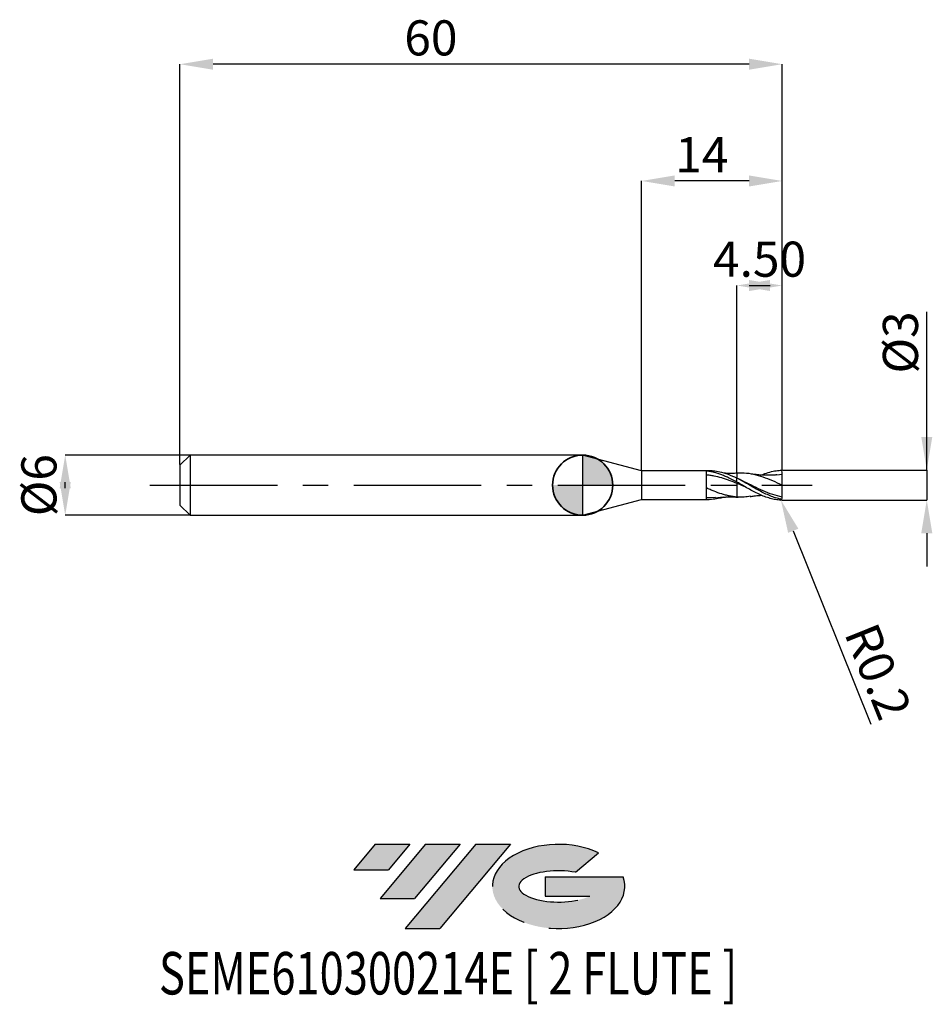
# Model space of a CAD drawing. Units: millimetres. Extents: x -56.1 to 34.8, y -51.7 to 46.4.
import ezdxf
from ezdxf.enums import TextEntityAlignment as Align

# ---------------------------------------------------------------- set-up
doc = ezdxf.new("R2010")
doc.units = ezdxf.units.MM
doc.header["$PDSIZE"] = -1
doc.linetypes.add('CENTERX2', pattern=[20.319999999999997, 12.7, -2.54, 2.54, -2.54])
doc.layers.add('FORMAT', color=2, linetype='Continuous')
doc.layers.add('중심선', color=1, linetype='CENTERX2')
doc.layers.add('외형선', color=100, linetype='Continuous', lineweight=35)
doc.layers.add('치수문자_일반주서', color=7, linetype='Continuous', lineweight=25)
doc.styles.add('SLDTEXTSTYLE0', font='TXT', dxfattribs={"width": 0.75})
doc.dimstyles.new('SLDDIMSTYLE0', dxfattribs={"dimtxt": 3.5, "dimasz": 3.302, "dimexe": 0, "dimexo": 0.0625, "dimgap": 0.875, "dimtad": 1, "dimrnd": 1e-09, "dimzin": 12, "dimdsep": 46, "dimtxsty": 'SLDTEXTSTYLE0', "dimsah": 1, "dimcen": 0.09, "dimadec": 0, "dimazin": 3, "dimtfac": 1, "dimtmove": 0, "dimatfit": 0, "dimfxl": 1, "dimfrac": 2, "dimtolj": 1, "dimtzin": 12, "dimarcsym": 0})
doc.dimstyles.new('SLDDIMSTYLE1', dxfattribs={"dimtxt": 3.5, "dimasz": 3.302, "dimexe": 0, "dimexo": 0.0625, "dimgap": 0.875, "dimtad": 1, "dimrnd": 1e-09, "dimzin": 4, "dimdsep": 46, "dimtxsty": 'SLDTEXTSTYLE0', "dimsah": 1, "dimcen": 0.09, "dimadec": 0, "dimazin": 1, "dimtfac": 1, "dimtmove": 0, "dimatfit": 0, "dimfxl": 1, "dimfrac": 2, "dimtolj": 1, "dimtzin": 12, "dimarcsym": 0})
doc.dimstyles.new('SLDDIMSTYLE2', dxfattribs={"dimtxt": 3.5, "dimasz": 3.302, "dimexe": 0, "dimexo": 0.0625, "dimgap": 0.875, "dimtad": 1, "dimrnd": 1e-09, "dimzin": 12, "dimdsep": 46, "dimtxsty": 'SLDTEXTSTYLE0', "dimsah": 1, "dimcen": 0.09, "dimadec": 0, "dimazin": 3, "dimtfac": 1, "dimtofl": 0, "dimtmove": 0, "dimatfit": 3, "dimfxl": 1, "dimfrac": 2, "dimtolj": 1, "dimtzin": 12, "dimarcsym": 0})
doc.dimstyles.new('SLDDIMSTYLE3', dxfattribs={"dimtxt": 3.5, "dimasz": 3.302, "dimexe": 0, "dimexo": 0.0625, "dimgap": 0.875, "dimtad": 1, "dimrnd": 1e-09, "dimdsep": 46, "dimtxsty": 'SLDTEXTSTYLE0', "dimsah": 1, "dimcen": 0.09, "dimadec": 0, "dimazin": 2, "dimtfac": 1, "dimtmove": 0, "dimatfit": 0, "dimfxl": 1, "dimfrac": 2, "dimtolj": 1, "dimtzin": 12, "dimarcsym": 0})

# ---------------------------------------------------------------- blocks, each defined once
blk = doc.blocks.new('블럭10')
at = {"layer": '중심선'}
for p, q in [((2.268634060543552, 16.24717430164393), (0.1404042013395286, 13.71084872107135)), ((2.268634060543552, 16.24717430164393), (5.714909304380834, 16.24717430164393)), ((7.28139805157953, 16.24717430164393), (2.750260043222114, 10.84717430164391)), ((5.714909304380834, 16.24717430164393), (3.58671253028996, 13.71088815037384)), ((12.29416204261559, 16.24717430164393), (5.245725140726316, 7.84717430164391)), ((10.72767329541681, 16.24717430164393), (6.196535287059397, 10.84717430164391)), ((7.28139805157953, 16.24717430164393), (10.72767329541681, 16.24717430164393)), ((15.74043728645272, 16.24717430164393), (8.692000384563599, 7.84717430164391)), ((12.29416204261559, 16.24717430164393), (15.74043728645272, 16.24717430164393)), ((22.22332737316547, 13.45928029700563), (24.52862924686651, 15.39360700705356)), ((0.1404042013395286, 13.71084872107135), (3.58671253028996, 13.71088815037384)), ((19.22039502424796, 13.00717430171391), (19.22036997980202, 11.08717430171403)), ((19.22039502424796, 13.00717430171391), (26.96566020931264, 13.00717430171391)), ((2.750260043222114, 10.84717430164391), (6.196535287059397, 10.84717430164391)), ((19.22036997980202, 11.08717430171403), (23.66174974927406, 11.08717430171406)), ((5.245725140726316, 7.84717430164391), (8.692000384563599, 7.84717430164391))]:
    blk.add_line(p, q, dxfattribs=at)
for centre, major_axis, ratio, start_param, end_param in [((20.54032771741204, 12.0471743016438), (6.600054785286829, -1.261213355974178e-13), 0.636358354079598, 0.9219305317359503, 6.513795318482858), ((20.54032771746488, 12.04717430159265), (3.960054785062283, 1.540847449632565e-10), 0.3939339440162632, 1.131841032648279, 5.62031148352944)]:
    blk.add_ellipse(centre, major_axis=major_axis, ratio=ratio, start_param=start_param, end_param=end_param, dxfattribs=at)
at = {"layer": 'FORMAT', "color": 2, "style": 'SLDTEXTSTYLE0', "width": 0.75}
blk.add_attdef('AUTOATTR0', text='', height=4.233333333333333, dxfattribs=at).set_placement((-19.27858288401334, -0.0412997538344756), align=Align.BOTTOM_LEFT)
blk = doc.blocks.new('*D14')
at = {"layer": 'Defpoints', "color": 0}
for p in [(-39.05951997807892, 2.999999999999957), (-51.55597799969102, -3.000000000000075), (-39.05951997807892, -3.000000000000028)]:
    blk.add_point(p, dxfattribs=at)
at = {"layer": '치수문자_일반주서', "color": 0, "lineweight": -2}
for p, q in [((-39.12201997807892, 2.999999999999957), (-51.55597799969104, 2.99999999999991)), ((-51.55597799969103, -0.3020000000000898), (-51.55597799969104, 0.3019999999999237)), ((-39.12201997807892, -3.000000000000029), (-51.55597799969102, -3.000000000000076))]:
    blk.add_line(p, q, dxfattribs=at)
at = {"layer": '치수문자_일반주서', "color": 0}
for points in [[(-51.0056446663577, -0.3020000000000878), (-52.10631133302437, -0.3020000000000917), (-51.55597799969104, 2.99999999999991)], [(-52.10631133302437, 0.3019999999999217), (-51.0056446663577, 0.3019999999999256), (-51.55597799969102, -3.000000000000076)]]:
    blk.add_solid(points, dxfattribs=at)
at = {"layer": '치수문자_일반주서', "color": 0, "insert": (-55.93097799969104, -5.81e-14), "char_height": 3.5, "attachment_point": 2, "rotation": 90.0000000000002, "style": 'SLDTEXTSTYLE0'}
blk.add_mtext('\\A1;%%c6', dxfattribs=at)
blk = doc.blocks.new('*D15')
at = {"layer": 'Defpoints', "color": 0}
for p in [(15.37798002192108, 19.89999999999962), (15.37798002192108, 1.186147856477987), (19.87798002192108, 1.399999999999963)]:
    blk.add_point(p, dxfattribs=at)
at = {"layer": '치수문자_일반주서', "color": 0, "lineweight": -2}
for p, q in [((15.37798002192108, 1.248647856477987), (15.37798002192108, 19.89999999999962)), ((16.57598002192108, 19.89999999999962), (18.67998002192108, 19.89999999999962)), ((19.87798002192108, 1.462499999999963), (19.87798002192108, 19.89999999999962))]:
    blk.add_line(p, q, dxfattribs=at)
at = {"layer": '치수문자_일반주서', "color": 0}
for points in [[(18.67998002192108, 20.45033333333296), (18.67998002192108, 19.34966666666629), (15.37798002192108, 19.89999999999962)], [(16.57598002192108, 19.34966666666629), (16.57598002192108, 20.45033333333296), (19.87798002192108, 19.89999999999962)]]:
    blk.add_solid(points, dxfattribs=at)
at = {"layer": '치수문자_일반주서', "color": 0, "insert": (17.62798002192108, 24.27499999999962), "char_height": 3.5, "attachment_point": 2, "style": 'SLDTEXTSTYLE0'}
blk.add_mtext('\\A1;4.50', dxfattribs=at)
blk = doc.blocks.new('*D16')
at = {"layer": 'Defpoints', "color": 0}
for p in [(-40.12201997807892, 41.95832450504426), (-40.12201997807892, 1.999999999999957), (19.87798002192108, 1.399999999999963)]:
    blk.add_point(p, dxfattribs=at)
at = {"layer": '치수문자_일반주서', "color": 0, "lineweight": -2}
for p, q in [((-40.12201997807892, 2.062499999999957), (-40.12201997807892, 41.95832450504426)), ((16.57598002192108, 41.95832450504426), (-36.82001997807892, 41.95832450504426)), ((19.87798002192108, 1.462499999999963), (19.87798002192108, 41.95832450504426))]:
    blk.add_line(p, q, dxfattribs=at)
at = {"layer": '치수문자_일반주서', "color": 0}
for points in [[(-36.82001997807892, 42.50865783837759), (-36.82001997807892, 41.40799117171093), (-40.12201997807892, 41.95832450504426)], [(16.57598002192108, 41.40799117171093), (16.57598002192108, 42.50865783837759), (19.87798002192108, 41.95832450504426)]]:
    blk.add_solid(points, dxfattribs=at)
at = {"layer": '치수문자_일반주서', "color": 0, "insert": (-15.12201997807892, 46.33332450504426), "char_height": 3.5, "attachment_point": 2, "style": 'SLDTEXTSTYLE0'}
blk.add_mtext('\\A1;60', dxfattribs=at)
blk = doc.blocks.new('*D17')
at = {"layer": 'Defpoints', "color": 0}
for p in [(5.877980021921076, 30.31999999999866), (5.877980021921076, 1.424999999999969), (19.87798002192108, 1.39779871062413)]:
    blk.add_point(p, dxfattribs=at)
at = {"layer": '치수문자_일반주서', "color": 0, "lineweight": -2}
for p, q in [((5.877980021921076, 1.487499999999969), (5.877980021921076, 30.31999999999866)), ((16.57598002192108, 30.31999999999866), (9.179980021921075, 30.31999999999866)), ((19.87798002192108, 1.46029871062413), (19.87798002192108, 30.31999999999866))]:
    blk.add_line(p, q, dxfattribs=at)
at = {"layer": '치수문자_일반주서', "color": 0}
for points in [[(9.179980021921075, 30.87033333333199), (9.179980021921075, 29.76966666666532), (5.877980021921076, 30.31999999999866)], [(16.57598002192108, 29.76966666666532), (16.57598002192108, 30.87033333333199), (19.87798002192108, 30.31999999999866)]]:
    blk.add_solid(points, dxfattribs=at)
at = {"layer": '치수문자_일반주서', "color": 0, "insert": (11.87798002192102, 34.69499999999866), "char_height": 3.5, "attachment_point": 2, "style": 'SLDTEXTSTYLE0'}
blk.add_mtext('\\A1;14', dxfattribs=at)
blk = doc.blocks.new('*D18')
at = {"layer": 'Defpoints', "color": 0}
for p in [(19.87798002192108, 1.50190427872441), (19.77798002192105, -1.495216943397907), (34.28821471618358, -1.495216943397852)]:
    blk.add_point(p, dxfattribs=at)
at = {"layer": '치수문자_일반주서', "color": 0, "lineweight": -2}
for p, q in [((34.28821471618357, 1.501904278724464), (34.28821471618354, 17.28671694339791)), ((34.28821471618357, 4.803904278724463), (34.28821471618356, 8.105904278724463)), ((19.94048002192108, 1.501904278724411), (34.28821471618357, 1.501904278724464)), ((34.28821471618357, 1.501904278724464), (34.28821471618358, -1.495216943397853)), ((19.84048002192105, -1.495216943397906), (34.28821471618358, -1.495216943397853)), ((34.28821471618359, -4.797216943397853), (34.2882147161836, -8.099216943397852))]:
    blk.add_line(p, q, dxfattribs=at)
at = {"layer": '치수문자_일반주서', "color": 0}
for points in [[(33.73788138285023, 4.803904278724462), (34.8385480495169, 4.803904278724464), (34.28821471618357, 1.501904278724464)], [(34.83854804951692, -4.797216943397852), (33.73788138285025, -4.797216943397854), (34.28821471618358, -1.495216943397853)]]:
    blk.add_solid(points, dxfattribs=at)
at = {"layer": '치수문자_일반주서', "color": 0, "insert": (29.91321471618355, 14.2242169433979), "char_height": 3.5, "attachment_point": 2, "rotation": 90.00000000000014, "style": 'SLDTEXTSTYLE0'}
blk.add_mtext('\\A1;%%c3', dxfattribs=at)
blk = doc.blocks.new('SW_DOWELSYMBOL_0')
at = {"linetype": 'Continuous', "lineweight": 35}
h = blk.add_hatch(color=0, dxfattribs=at)
edge = h.paths.add_edge_path(flags=0)
edge.add_arc((1.04e-14, 0), 3.000000000000004, 0, 90)
edge.add_line((1.04e-14, 3.000000000000004), (1.04e-14, 0))
edge.add_line((1.04e-14, 0), (3.000000000000015, 0))
h = blk.add_hatch(color=0, dxfattribs=at)
edge = h.paths.add_edge_path(flags=0)
edge.add_arc((1.04e-14, 0), 3.000000000000004, 180, 270.0000000000008)
edge.add_line((1.04e-14, -3.000000000000004), (1.04e-14, 0))
edge.add_line((1.04e-14, 0), (-2.999999999999994, 0))
at = {"layer": '외형선', "color": 0}
blk.add_circle((0, 0), 3.000000000000004, dxfattribs=at)
blk = doc.blocks.new('*D21')
at = {"layer": 'Defpoints', "color": 0}
for p in [(19.67809066105474, -1.29775870462332), (19.75263851187282, -1.483345929233188)]:
    blk.add_point(p, dxfattribs=at)
at = {"layer": '치수문자_일반주서', "color": 0, "lineweight": -2}
for p, q in [((19.67809066105474, -1.29775870462332), (19.75263851187282, -1.483345929233188)), ((20.98342352887947, -4.547391007542568), (28.72228923006939, -23.81333350422481))]:
    blk.add_line(p, q, dxfattribs=at)
at = {"layer": '치수문자_일반주서', "color": 0}
blk.add_solid([(21.4940977085977, -4.342260171374792), (20.47274934916124, -4.752521843710343), (19.75263851187282, -1.483345929233188)], dxfattribs=at)
at = {"layer": '치수문자_일반주서', "color": 0, "insert": (29.44585060459628, -18.57218639697885), "char_height": 3.5, "attachment_point": 5, "rotation": 291.88465368555774, "style": 'SLDTEXTSTYLE0'}
blk.add_mtext('\\A1;R0.2', dxfattribs=at)

msp = doc.modelspace()

# ---------------------------------------------------------------- hatches: boundary and pattern name
at = {"layer": '중심선'}
for points in [[(-17.22453438368504, -35.7989250712761), (-20.67080962752232, -35.7989250712761), (-22.79903948672635, -38.3352506518487), (-19.35273115777591, -38.33521122254621)], [(-12.21177039264909, -35.7989250712761), (-15.65804563648637, -35.7989250712761), (-20.18918364484376, -41.19892507127612), (-16.74290840100648, -41.19892507127612)], [(-7.199006401613195, -35.79892507127613), (-10.64528164545031, -35.7989250712761), (-17.69371854733956, -44.19892507127612), (-14.24744330350228, -44.19892507127612)]]:
    msp.add_hatch(color=256, dxfattribs=at).paths.add_polyline_path(points, flags=0)
h = msp.add_hatch(color=256, dxfattribs=at)
edge = h.paths.add_edge_path(flags=0)
edge.add_ellipse((-2.399115970600996, -39.99892507132738), major_axis=(3.960054785062284, 1.540850780301639e-10), ratio=0.3939339440162633, start_angle=39.99803423149211, end_angle=342.9046081939157, ccw=False)
edge.add_line((-0.7161163149004002, -38.58681907591441), (1.589185558800638, -36.65249236586649))
edge.add_ellipse((-2.399115970653842, -39.99892507127625), major_axis=(6.600054785286829, -1.249000902703301e-13), ratio=0.6363583540795982, start_angle=39.99873849337408, end_angle=368.4976242363725)
edge.add_line((4.026216521246767, -39.03892507120613), (-3.71904866381792, -39.0389250712061))
edge.add_line((-3.71904866381792, -39.0389250712061), (-3.719073708263854, -40.95892507120602))
edge.add_line((-3.719073708263854, -40.95892507120602), (0.7223060612081831, -40.95892507120599))

# ---------------------------------------------------------------- linework, layer by layer
at = {"color": 4, "linetype": 'Continuous', "lineweight": 25}
for p, q in [((-39.12201997807892, 2.999999999999957), (-40.12201997807892, 1.999999999999957)), ((-39.12201997807892, 2.999999999999957), (-39.12201997807892, -3.000000000000028)), ((0, 3), (-39.12201997807892, 2.999999999999957)), ((5.877980021921019, 1.424999999999983), (0, 2.999999999999986)), ((0, 3), (0, -3)), ((0, 3), (0, -3)), ((-40.12201997807892, 1.999999999999957), (-40.12201997807892, -2.000000000000028)), ((5.877980021921076, 1.424999999999969), (5.877980021921076, -1.42500000000004)), ((12.60449281086989, 1.424999999999969), (5.877980021921076, 1.424999999999969)), ((12.32807904911965, -1.416906676188944), (12.32807904911965, 1.401509192723793)), ((15.37809066105473, 0.2987698163704877), (15.37809066105473, 0.692877592108303)), ((0, -3.000000000000028), (5.877980021921019, -1.42500000000004)), ((5.877980021921076, -1.425000000000026), (12.60449281086989, -1.425000000000026)), ((13.22972082026928, -1.245711639323531), (12.32818293012036, -1.26146455560044)), ((15.3779393961907, -1.190618955008347), (15.4949154232142, -1.194482929758408)), ((-40.12201997807892, -2.000000000000028), (-39.12201997807892, -3.000000000000028)), ((-39.12201997807892, -3.000000000000028), (0, -3))]:
    msp.add_line(p, q, dxfattribs=at)
at = {"color": 1, "linetype": 'Continuous', "lineweight": 25}
for p, q in [((15.4949154232142, 1.189399407307498), (15.37798002192375, 1.185536774514517)), ((19.87809066105473, 1.047458238774553), (19.33835331931692, 1.008261986972954)), ((15.99260858028555, 0.3818900472877402), (15.57475204710533, 0.5900906601094036)), ((19.87809066105473, -1.397758704623307), (19.87809066105473, -1.400340471850228))]:
    msp.add_line(p, q, dxfattribs=at)
for centre, start, end in [((19.67809066105474, 1.292675182172424), 359.999997018319, 77.4008352989368), ((19.67809066105474, -1.29775870462332), 282.5991647010632, 2.9816809583e-06)]:
    msp.add_arc(centre, 0.1999999999999999, start, end, dxfattribs=at)
at = {"color": 4, "linetype": 'Continuous', "lineweight": 25}
for points, knots in [([(15.37798002192108, 0.3032447619949465), (15.12670489584303, 0.4389837875974365), (14.86835353956184, 0.5715685439838012), (14.48722262627558, 0.7542920151711456), (14.36271216615984, 0.812324928706559), (14.10827595583208, 0.9229845021743586), (13.97969371289855, 0.9753759846057903), (13.59607410072107, 1.121147706477942), (13.34620871936028, 1.202864090491246), (12.96186803355477, 1.298888962885357), (12.83368678525835, 1.326303126177251), (12.58129275290287, 1.371202433796938), (12.45584006199329, 1.38880468940738), (12.32807904911965, 1.401450687889934)], [0, 0, 0, 0, 0.2499999999999993, 0.2499999999999993, 0.374999999999999, 0.374999999999999, 0.4999999999999987, 0.4999999999999987, 0.7500000000000007, 0.7500000000000007, 0.8750000000000003, 0.8750000000000003, 1, 1, 1, 1]), ([(15.37798002192125, 0.1684588969660581), (15.12670694557164, 0.2694949173738905), (14.86835778172775, 0.369013381281718), (14.48722983220074, 0.5074552679661792), (14.36272040168416, 0.5516526251812905), (14.10828639993275, 0.6364097992832427), (13.97970523335147, 0.6767927361734252), (13.59608861145995, 0.7899640884959496), (13.34622542575937, 0.8545619771935691), (12.96188789702086, 0.932538015234428), (12.83370759923969, 0.9552430824268328), (12.58131517493058, 0.9934504156936868), (12.45586392027838, 1.009046753466421), (12.32810406156943, 1.021049093281135)], [0, 0, 0, 0, 0.25, 0.25, 0.3749999999999986, 0.3749999999999986, 0.4999999999999971, 0.4999999999999971, 0.7499999999999971, 0.7499999999999971, 0.8749999999999986, 0.8749999999999986, 1, 1, 1, 1]), ([(15.37798002192108, 0.687081682800212), (15.09303182063024, 0.8170536809710427), (14.52319846849394, 1.076968918428378), (13.72953459740825, 1.308085052955008), (13.09020492472808, 1.418469883264791), (12.73560532955878, 1.414847141716194), (12.60449281086989, 1.413507639992375)], [0, 0, 0, 0, 0.3081407231133523, 0.6162132639756378, 0.8580955920846803, 1, 1, 1, 1]), ([(15.37798002192375, 1.185536774514517), (15.20616199766567, 1.180275927980134), (14.81747623646976, 1.168374870750654), (14.37962593413687, 1.168006935698472), (14.11045252007318, 1.188020771135598), (14.05584126015827, 1.19208127901581)], [0, 0, 0, 0, 0.3870787935662618, 0.8756474541578245, 1, 1, 1, 1]), ([(15.37809066105473, 1.181035715818417), (15.37809066105473, 1.181283350915372), (15.37809066105473, 1.18194744482944), (15.37809066105461, 1.154853943010927), (15.37809066105473, 1.090044635861219), (15.37809066105461, 0.9758000598251542), (15.37809066105461, 0.8310900425091816), (15.37809066105461, 0.7145253701858181), (15.37809066105473, 0.6555791614526214)], [0, 0, 0, 0, 0.0835506619152463, 0.2240614790798895, 0.4260453591536491, 0.633886785432908, 0.814858262493214, 1, 1, 1, 1]), ([(15.37809066105473, 1.173626143416001), (15.37809066105473, 1.17125508244861), (15.37809066105461, 1.166373980963911), (15.37809066105473, 1.088452638274724), (15.37809066105473, 0.9761679068471238), (15.37809066105473, 0.8310010946274033), (15.37809066105473, 0.7144954965940897), (15.37809066105473, 0.6555791614526214)], [0, 0, 0, 0, 0.1973647600354508, 0.4062980397748442, 0.6212903987808261, 0.8084883287724897, 1, 1, 1, 1]), ([(15.37809066105473, 0.3006296423608035), (15.37809066105473, 0.2991765795418999), (15.37809066105473, 0.2962152280123433), (15.37809066105461, 0.2702597187347138), (15.37809066105473, 0.229117040254792), (15.37809066105473, 0.1873751011119396), (15.37809066105473, 0.1659171357420774)], [0, 0, 0, 0, 0.2360693181082624, 0.4811108144576596, 0.7332585308014953, 1, 1, 1, 1]), ([(15.37809066105473, 0.1659171357407416), (15.37809066105473, -0.0994576405374517), (15.37809066105473, -0.3787915319536594), (15.37809066105473, -0.8596952461463871), (15.37809066105473, -1.057538985466103), (15.37809066105473, -1.186997051532728)], [0, 0, 0, 0, 0.5, 0.5, 1, 1, 1, 1]), ([(15.37809066105473, 0.1659171357407416), (15.37809066105473, -0.0994576405374517), (15.37809066105473, -0.3787915319536594), (15.37809066105473, -0.8596952461463871), (15.37809066105473, -1.057538985466103), (15.37809066105473, -1.186997051532728)], [0, 0, 0, 0, 0.5, 0.5, 1, 1, 1, 1]), ([(15.37798002192125, -1.184455290307326), (15.12670800289163, -1.165686616818803), (14.86835996998127, -1.129571594191447), (14.48723354926477, -1.05219190933208), (14.36272464984648, -1.022727742932659), (14.10829178735537, -0.9562690105208986), (13.97971117599445, -0.9193463227331478), (13.59609609660066, -0.7992335106283974), (13.34623404348264, -0.7071341988484932), (12.96189814327897, -0.5546450904299292), (12.83371833581094, -0.5016105932584054), (12.58132674100028, -0.3928945801801262), (12.45587622718239, -0.3370485482709711), (12.32811696383737, -0.2798512126112058)], [0, 0, 0, 0, 0.2499999999999972, 0.2499999999999972, 0.3749999999999972, 0.3749999999999972, 0.4999999999999972, 0.4999999999999972, 0.7499999999999972, 0.7499999999999972, 0.8749999999999986, 0.8749999999999986, 1, 1, 1, 1]), ([(14.05584126015827, -1.192081279015866), (13.92669988751868, -1.233204133533235), (13.57385924418384, -1.345560182931649), (12.99810377897114, -1.425625308197695), (12.55139894512973, -1.419816081108053), (12.32818293012036, -1.416913241418399)], [0, 0, 0, 0, 0.2240999493484423, 0.6122868967800255, 1, 1, 1, 1]), ([(13.22872731927816, -1.249385338093447), (13.55944570740178, -1.221409739854366), (14.01626567170268, -1.182767159798928), (14.55898300468164, -1.171422626580537), (14.94503628666814, -1.170786841335342), (15.20627140290117, -1.17968684425658), (15.37798002192375, -1.185536774514574)], [0, 0, 0, 0, 0.4620818500171489, 0.6382717798866115, 0.7622377342187463, 1, 1, 1, 1])]:
    msp.add_open_spline(points, degree=3, knots=knots, dxfattribs=at)
at = {"color": 1, "linetype": 'Continuous', "lineweight": 25}
for points, knots in [([(19.87809066105473, -0.0025417612254515), (19.5636352252339, 0.1426862338389796), (18.9346874435787, 0.4331592704765441), (17.99119119464405, 0.8129083057294082), (17.04759543131161, 1.082591069444639), (16.21532933035684, 1.20762937074867), (15.6977011995578, 1.189993703743291), (15.49460754834212, 1.183074272996322)], [0, 0, 0, 0, 0.2152126109729702, 0.430450483078558, 0.6457114560085063, 0.8609933469573069, 1, 1, 1, 1]), ([(19.34275526525693, 1.025280330906448), (19.22438611801931, 1.015968628917108), (19.0253423656676, 1.00031052756222), (18.7778494832267, 0.9899671460190831), (18.60099858597823, 0.9856883957425282), (18.45481317980534, 0.9842582109210909), (18.30221205800251, 0.9849065646883375), (18.09843439222021, 0.9889295386682093), (17.8472169814487, 0.9996958713798776), (17.53266308655753, 1.021885834356169), (17.15193297751733, 1.059488034648943), (16.86695080547491, 1.101240942216563), (16.70065877166621, 1.125604487020404)], [0, 0, 0, 0, 0.1334917817438933, 0.2244732328187496, 0.280576081778084, 0.3344890092336326, 0.3906446422435726, 0.4540663663752953, 0.5662789782755091, 0.6765438931706219, 0.8112577588028519, 1, 1, 1, 1]), ([(17.81704742951683, 1.003143972344034), (17.82570151916354, 1.007299739985839), (18.04905521195872, 1.114556087804324), (18.48664960935105, 1.261750728421589), (19.11267321881485, 1.432467398300389), (19.52464107308731, 1.47092970866931), (19.72171646380934, 1.487859170589353)], [0, 0, 0, 0, 0.0132331356419757, 0.3415344459744827, 0.6700375518903243, 0.9712765498589081, 0.9712765498589081, 0.9712765498589081, 0.9712765498589081]), ([(19.87809066105473, -0.0025417612254515), (19.87809066105473, 0.2473112938787381), (19.87809066105473, 0.4904206980039021), (19.87809066105461, 0.8636512433350774), (19.87809066105473, 0.9908805620837242), (19.87809066105473, 1.047458238774553)], [0, 0, 0, 0, 0.5, 0.5, 1, 1, 1, 1]), ([(19.83417583424841, -1.422808369593149), (19.59595988365135, -1.369379068512359), (19.4098665351537, -1.321391491466002), (19.04212598365319, -1.206781574997521), (18.86262788099651, -1.140560524417133), (18.49433349782174, -0.9910518466685616), (18.30839416858873, -0.9080140496429223), (17.94526923249964, -0.7310888119542014), (17.76219295855213, -0.6362965727050707), (17.3928936945245, -0.4380788581753592), (17.21171635920842, -0.3355959348205317), (16.84667519243453, -0.1267310401698225), (16.66050581909923, -0.0198907926123582), (16.2932572240378, 0.1914998863013437), (16.1136078199238, 0.2957803013850508), (15.74497415695163, 0.5001075946297675), (15.5591899648158, 0.5994954427483208), (15.37809066105473, 0.692877592108303)], [0, 0, 0, 0, 0.125, 0.125, 0.25, 0.25, 0.375, 0.375, 0.5, 0.5, 0.625, 0.625, 0.75, 0.75, 0.875, 0.875, 1, 1, 1, 1]), ([(19.7217164638065, -1.492942693040021), (19.59595988365135, -1.489332997473348), (19.4098665351537, -1.469607612019971), (19.04212598365319, -1.408663721406036), (18.86262788099651, -1.367763552552148), (18.49433349782174, -1.265564848853032), (18.30839416858873, -1.204356681176506), (17.94526923249964, -1.066047878552936), (17.76219295855213, -0.9882676815299121), (17.3928936945245, -0.81864354212113), (17.21171635920842, -0.7276251797738595), (16.84667519243453, -0.535779819696657), (16.66050581909923, -0.4344902849787786), (16.2932572240378, -0.2278769589720397), (16.1136078199238, -0.1228725713220484), (15.74497415695163, 0.0891417001946735), (15.5591899648158, 0.1955250831963227), (15.37809066105461, 0.2987698163704877)], [0, 0, 0, 0, 0.125, 0.125, 0.25, 0.25, 0.375, 0.375, 0.5, 0.5, 0.625, 0.625, 0.75, 0.75, 0.875, 0.875, 1, 1, 1, 1]), ([(16.14700585020444, -0.1424844786210571), (16.13263551480929, -0.1369722990471516), (15.87631137005474, -0.0386513708176324), (15.62001667333175, 0.0665827601615376), (15.37809066105484, 0.1659171357406635)], [0, 0, 0, 0, 0.0560631360298127, 1, 1, 1, 1]), ([(19.87809066105473, -1.186000157777777), (19.56363815751445, -1.11343820099836), (18.93469676341704, -0.9683058908991171), (17.99120671466034, -0.5820982322416199), (17.04762597354073, -0.1357345416138713), (16.37289783179784, 0.209767025550974), (16.01279710315384, 0.3705524648714729), (15.96722915270044, 0.3908986134620989)], [0, 0, 0, 0, 0.2412210240886674, 0.4824699611798129, 0.7237444244961632, 0.9650420024851548, 1, 1, 1, 1]), ([(19.87809066105473, -1.186000157777777), (19.87809066105473, -1.057930611978932), (19.87809066105473, -0.8811308836121583), (19.87809066105473, -0.4674535306495926), (19.87809066105473, -0.2323565350987593), (19.87809066105473, -0.0025417612254515)], [0, 0, 0, 0, 0.5000000000000001, 0.5000000000000001, 1, 1, 1, 1]), ([(16.70949482389244, -1.112166038617161), (16.5076259245854, -1.146197841349817), (16.06379164012401, -1.221021060115227), (15.62002122598813, -1.199001478927372), (15.37809066105484, -1.186997051532742)], [0, 0, 0, 0, 0.4548294405691402, 1, 1, 1, 1]), ([(16.70065877166621, -1.130688009471307), (16.83275431987892, -1.111109889497449), (17.04592471572863, -1.079515519806037), (17.31337364660715, -1.048863901824092), (17.50838572198973, -1.03021777452124), (17.6678041607297, -1.017168964127407), (17.77165084968129, -1.010950752552908), (17.81705665710251, -1.008231908841026)], [0, 0, 0, 0, 0.3542329868263014, 0.571646713658965, 0.720892684207345, 0.8779634366905859, 1, 1, 1, 1])]:
    msp.add_open_spline(points, degree=3, knots=knots, dxfattribs=at)
for points in [[(19.87809066105473, 1.392675182172418), (19.87809066105473, 1.393535922128898), (19.87809066105473, 1.394396514602057), (19.87809066105473, 1.395256949398714)], [(19.87809066105473, 1.047458238774553), (19.87809066105473, 1.119223084858739), (19.87809066105473, 1.20464586152108), (19.87809066105473, 1.292675171764394)], [(19.87809066105473, -1.297758694214799), (19.87809066105473, -1.260411171728066), (19.87809066105473, -1.223106742281828), (19.87809066105473, -1.186000157777777)]]:
    msp.add_open_spline(points, degree=3, dxfattribs=at)
at = {"color": 4, "linetype": 'Continuous', "lineweight": 25}
msp.add_open_spline([(15.37809066105473, 0.3007030007692038), (15.37809066105473, 0.295564197745648), (15.37809066105473, 0.2435714406749625), (15.37809066105473, 0.1659171357407487)], degree=3, dxfattribs=at)
at = {"layer": '외형선'}
msp.add_circle((0, 0), 3.000000000000005, dxfattribs=at)
at = {"layer": '중심선'}
msp.add_line((-43.12201997807892, -4.26e-14), (22.87798002192108, -2.84e-14), dxfattribs=at)

# ---------------------------------------------------------------- block references
at = {"color": 7, "linetype": 'Continuous'}
msp.add_blockref('블럭10', (-22.93944368806589, -52.04609937292004), dxfattribs=at).add_auto_attribs({'AUTOATTR0': 'SEME610300214E [ 2 FLUTE ]'})
at = {"layer": '외형선'}
msp.add_blockref('SW_DOWELSYMBOL_0', (0, 0), dxfattribs=at)

# ---------------------------------------------------------------- dimensions: what is measured, and where the dimension line sits
at = {"layer": '치수문자_일반주서'}
for base, p1, p2, dimstyle, picture, middle in [((-40.12201997807892, 41.95832450504426), (19.87798002192108, 1.399999999999963), (-40.12201997807892, 1.999999999999957), 'SLDDIMSTYLE2', '*D16', (-15.12201997807892, 41.95832450504426)), ((5.877980021921076, 30.31999999999866), (19.87798002192108, 1.39779871062413), (5.877980021921076, 1.424999999999969), 'SLDDIMSTYLE0', '*D17', (11.87798002192102, 30.31999999999866)), ((15.37798002192108, 19.89999999999962), (19.87798002192108, 1.399999999999963), (15.37798002192108, 1.186147856477987), 'SLDDIMSTYLE1', '*D15', (17.62798002192108, 19.89999999999962))]:
    dim = msp.add_linear_dim(base=base, p1=p1, p2=p2, dimstyle=dimstyle, dxfattribs=at)
    dim.commit()
    dim.dimension.update_dxf_attribs({"geometry": picture, "text_midpoint": middle, "dimtype": 160})
for base, p1, p2, dimstyle, picture, middle in [((34.28821471618358, -1.495216943397853), (19.87798002192108, 1.50190427872441), (19.77798002192105, -1.495216943397907), 'SLDDIMSTYLE3', '*D18', (34.28821471618355, 14.22421694339791)), ((-51.55597799969102, -3.000000000000076), (-39.05951997807892, 2.999999999999957), (-39.05951997807892, -3.000000000000028), 'SLDDIMSTYLE0', '*D14', (-51.55597799969104, -4.26e-14))]:
    dim = msp.add_linear_dim(base=base, p1=p1, p2=p2, angle=90.0000000000002, text='%%c<>', dimstyle=dimstyle, dxfattribs=at)
    dim.commit()
    dim.dimension.update_dxf_attribs({"geometry": picture, "text_midpoint": middle, "dimtype": 160})
dim = msp.add_radius_dim(center=(19.67809066105474, -1.29775870462332), mpoint=(19.75263851187282, -1.483345929233188), dimstyle='SLDDIMSTYLE3', dxfattribs=at)
dim.commit()
dim.dimension.update_dxf_attribs({"geometry": '*D21', "text_midpoint": (27.0100182815914, -19.55062693896627), "dimtype": 164})

doc.saveas('drawing.dxf')
